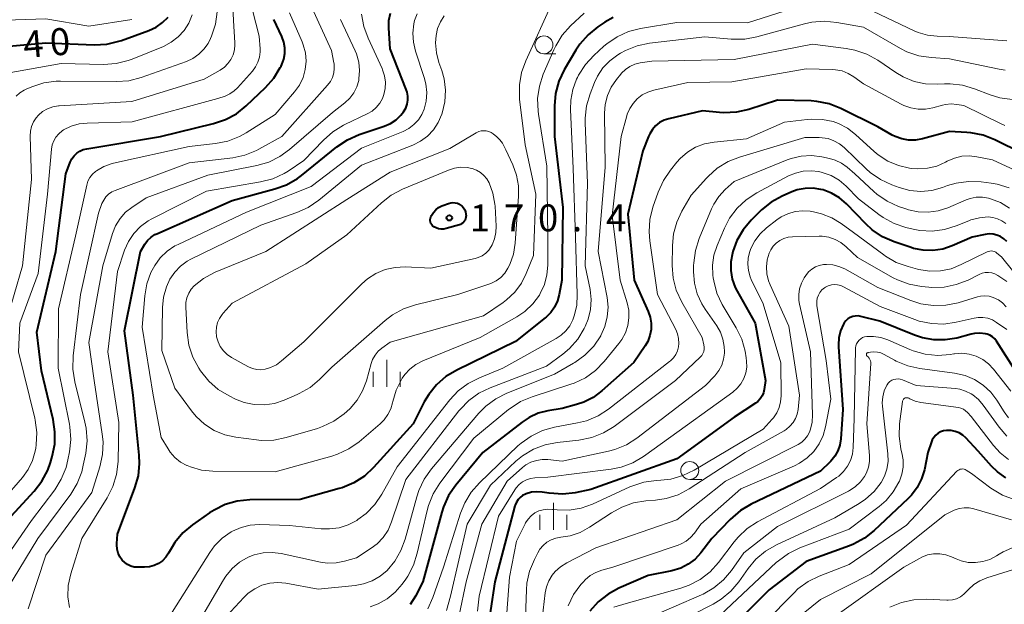
# Model space of a CAD drawing. Units: metres. Extents: x -68000 to -66747, y 30000 to 31500.
# Drawn here: x -67901 to -67763, y 30146 to 30227 of the extents above; entities that cross this region are included whole.
import ezdxf

# ---------------------------------------------------------------- set-up
doc = ezdxf.new("R2010")
doc.units = ezdxf.units.M
for name, color, linetype, lineweight in [('633100_広葉樹林', 7, 'Continuous', 13), ('633400_荒地', 7, 'Continuous', 13), ('710100_等高線(計曲線)', 7, 'Continuous', 40), ('710200_等高線(主曲線)', 7, 'Continuous', 13), ('731200_図化機測定による標高点', 7, 'Continuous', 40)]:
    doc.layers.add(name, color=color, linetype=linetype, lineweight=lineweight)
doc.styles.add('Style-WORKING', font='MS Gothic.ttf')

msp = doc.modelspace()

# ---------------------------------------------------------------- linework, layer by layer
at = {"layer": '633100_広葉樹林', "linetype": 'Continuous', "lineweight": 13}
for p, q in [((-67827.54, 30222.53), (-67825.87, 30222.53)), ((-67807.21, 30163.24), (-67805.54, 30163.24))]:
    msp.add_line(p, q, dxfattribs=at)
for centre in [(-67827.54, 30223.78), (-67807.21, 30164.49)]:
    msp.add_circle(centre, 1.25, dxfattribs=at)
at = {"layer": '633400_荒地', "linetype": 'Continuous', "lineweight": 13}
for p, q in [((-67849.46, 30176.12), (-67849.46, 30179.88)), ((-67851.33, 30176.12), (-67851.33, 30178.22)), ((-67847.58, 30176.12), (-67847.58, 30178.22)), ((-67826.23, 30156.24), (-67826.23, 30159.99)), ((-67828.1, 30156.24), (-67828.1, 30158.33)), ((-67824.35, 30156.24), (-67824.35, 30158.33))]:
    msp.add_line(p, q, dxfattribs=at)
at = {"layer": '710100_等高線(計曲線)', "linetype": 'Continuous', "lineweight": 40, "flags": 128}
for points, elevation in [([(-67907.71, 30223.1), (-67897, 30224.07), (-67890.23, 30223.8), (-67888.49, 30223.88), (-67886.79, 30224.27), (-67886.44, 30224.39), (-67882.62, 30225.77), (-67881.61, 30226.23), (-67880.7, 30226.87), (-67879.92, 30227.65)], 140), ([(-67902.86, 30157), (-67898.6, 30161.61), (-67897.53, 30162.98), (-67896.72, 30164.52), (-67896.34, 30165.59), (-67896.09, 30166.44), (-67895.75, 30168.15), (-67895.71, 30169.89), (-67895.97, 30171.59), (-67897.61, 30178.39), (-67898.24, 30183.76), (-67895.6, 30195), (-67894.19, 30205.82), (-67893.58, 30207.42), (-67893.35, 30207.89), (-67893.05, 30208.31), (-67892.68, 30208.68), (-67892.25, 30208.97), (-67891.77, 30209.18), (-67891.28, 30209.31), (-67881, 30211.01), (-67873.6, 30212.8), (-67871.94, 30213.36), (-67870.41, 30214.19), (-67869.06, 30215.27), (-67866.36, 30217.83), (-67865.21, 30219.13), (-67864.3, 30220.62), (-67864.2, 30220.82), (-67864.09, 30221.06), (-67863.81, 30221.8), (-67863.67, 30222.58), (-67863.67, 30223.37), (-67863.8, 30224.15), (-67864.09, 30224.94), (-67865.2, 30227.29)], 150), ([(-67884.2, 30151), (-67884.69, 30151.04), (-67885.15, 30151.17), (-67885.59, 30151.37), (-67885.98, 30151.65), (-67886.33, 30152), (-67886.66, 30152.47), (-67886.9, 30152.99), (-67887.04, 30153.54), (-67887.09, 30154.11), (-67887.08, 30154.3), (-67887, 30155.62), (-67884.56, 30162.07), (-67884.08, 30163.75), (-67883.91, 30165.48), (-67883.96, 30166.63), (-67884.82, 30175), (-67886.04, 30183.96), (-67883.78, 30195), (-67883.17, 30196), (-67882.79, 30196.53), (-67882.32, 30196.97), (-67881.77, 30197.34), (-67881.49, 30197.47), (-67871, 30202.11), (-67865.05, 30203.7), (-67863.42, 30204.29), (-67861.9, 30205.16), (-67861.35, 30205.58), (-67856.4, 30209.57), (-67854.95, 30210.54), (-67853.29, 30211.27), (-67849.81, 30212.43), (-67848.95, 30212.81), (-67848.16, 30213.33), (-67847.48, 30213.98), (-67847.1, 30214.46), (-67846.81, 30214.96), (-67846.62, 30215.5), (-67846.52, 30216.07), (-67846.52, 30216.64), (-67846.62, 30217.21), (-67846.74, 30217.58), (-67849, 30223.21), (-67849.18, 30226.11), (-67849.16, 30227.16), (-67848.95, 30228.2)], 160), ([(-67817.89, 30227.6), (-67819.04, 30226.94), (-67820.04, 30226.27), (-67821.4, 30225.18), (-67822.54, 30223.87), (-67823.09, 30223.03), (-67824.71, 30220.28), (-67825.46, 30218.7), (-67825.93, 30217.02), (-67826.09, 30215.29), (-67826.09, 30215.1), (-67826.05, 30211), (-67824.89, 30201.11), (-67825.05, 30191), (-67825.41, 30189), (-67825.66, 30188.1), (-67826.05, 30187.26), (-67826.59, 30186.5), (-67827.25, 30185.84), (-67827.37, 30185.74), (-67831.53, 30182.47), (-67839.71, 30178.47), (-67841.2, 30177.57), (-67842.52, 30176.42), (-67843.61, 30175.07), (-67844.22, 30174.03), (-67845.77, 30171), (-67851.31, 30164.9), (-67852.58, 30163.71), (-67854.05, 30162.77), (-67855.66, 30162.09), (-67856.07, 30161.97), (-67861.53, 30160.47), (-67868.56, 30160.39), (-67870.29, 30160.21), (-67871.97, 30159.74), (-67873.54, 30158.98), (-67874.18, 30158.57), (-67876.54, 30156.92), (-67877.87, 30155.79), (-67878.99, 30154.46), (-67879.48, 30153.67), (-67879.89, 30152.96), (-67880.27, 30152.4), (-67880.74, 30151.92), (-67881.29, 30151.53), (-67881.9, 30151.24), (-67882.55, 30151.06), (-67883.25, 30151), (-67884.2, 30151)], 160), ([(-67760.82, 30208.64), (-67764.7, 30210.55), (-67766.32, 30211.18), (-67768.03, 30211.52), (-67768.59, 30211.57), (-67771, 30211.69), (-67774.78, 30210.68), (-67775.74, 30210.51), (-67776.71, 30210.51), (-67777.67, 30210.68), (-67778.59, 30211.01), (-67779, 30211.22), (-67781, 30212.37), (-67786.15, 30214.92), (-67787.77, 30215.55), (-67789.48, 30215.9), (-67790.3, 30215.96), (-67795, 30216.09), (-67799, 30214.79), (-67800.7, 30214.4), (-67802.44, 30214.3), (-67803.09, 30214.35), (-67805.42, 30214.58), (-67810.14, 30213.48), (-67810.8, 30213.27), (-67811.42, 30212.94), (-67811.97, 30212.51), (-67812.43, 30211.99), (-67812.8, 30211.4), (-67812.98, 30211), (-67813.74, 30209), (-67815.83, 30200.17), (-67814.95, 30191), (-67813.01, 30186.65), (-67812.73, 30185.84)], 150), ([(-67788.93, 30203.65), (-67790.03, 30203.81), (-67791.14, 30203.78), (-67792.23, 30203.56), (-67792.96, 30203.29), (-67794.32, 30202.7), (-67795.85, 30201.86), (-67797.22, 30200.78), (-67797.4, 30200.6), (-67798.63, 30199.37), (-67799.75, 30198.03), (-67800.63, 30196.52), (-67801.19, 30194.99), (-67801.26, 30194.74), (-67801.49, 30193.55), (-67801.5, 30192.34), (-67801.31, 30191.15), (-67800.9, 30190), (-67800.62, 30189.45), (-67798.1, 30185), (-67796.65, 30177), (-67796.82, 30175.78), (-67796.93, 30175.31), (-67797.12, 30174.87), (-67797.38, 30174.47), (-67797.71, 30174.12), (-67798.03, 30173.87), (-67801, 30171.92), (-67809, 30166.13), (-67821, 30161.83), (-67823.19, 30161.38), (-67824.92, 30161.18), (-67826.8, 30161.31), (-67827.79, 30161.47), (-67828.54, 30161.53), (-67829.29, 30161.45), (-67830.02, 30161.25), (-67830.13, 30161.2), (-67830.51, 30161), (-67830.86, 30160.74), (-67831.15, 30160.43), (-67831.38, 30160.07), (-67831.55, 30159.67), (-67831.58, 30159.56), (-67834.4, 30149), (-67835.59, 30141)], 140), ([(-67763.03, 30196.38), (-67763.43, 30196.76), (-67763.88, 30197.06), (-67764.38, 30197.28), (-67764.91, 30197.41), (-67765.45, 30197.45), (-67766.04, 30197.38), (-67767.83, 30197), (-67770.64, 30195.77), (-67771.95, 30195.33), (-67773.31, 30195.13), (-67774.69, 30195.16), (-67776.04, 30195.43), (-67776.36, 30195.53), (-67778.72, 30196.34), (-67780.32, 30197.04), (-67781.76, 30198.01), (-67782.68, 30198.84), (-67785.37, 30201.62), (-67786.33, 30202.45), (-67787.43, 30203.11), (-67788.62, 30203.57), (-67788.93, 30203.65)], 140), ([(-67838.96, 30201.31), (-67838.75, 30201.07), (-67838.59, 30200.8), (-67838.48, 30200.5), (-67838.41, 30200.19), (-67838.41, 30200.08), (-67838.4, 30200), (-67838.41, 30199.78), (-67838.46, 30199.56), (-67838.54, 30199.36), (-67838.66, 30199.17), (-67838.81, 30199), (-67838.99, 30198.87), (-67839.18, 30198.77), (-67839.32, 30198.72), (-67841.16, 30198.18), (-67841.51, 30198.11), (-67841.88, 30198.1), (-67842.24, 30198.15), (-67842.58, 30198.27), (-67842.91, 30198.45), (-67843.06, 30198.57), (-67843.19, 30198.72), (-67843.29, 30198.89), (-67843.36, 30199.07), (-67843.4, 30199.26), (-67843.4, 30199.45), (-67843.37, 30199.64), (-67843.31, 30199.82), (-67843.28, 30199.88), (-67843.22, 30200), (-67842.95, 30200.43), (-67842.61, 30200.8), (-67842.22, 30201.11), (-67841.77, 30201.35), (-67841.66, 30201.4), (-67840.83, 30201.7), (-67840.53, 30201.79), (-67840.23, 30201.82), (-67839.92, 30201.79), (-67839.61, 30201.72), (-67839.33, 30201.59), (-67839.21, 30201.51), (-67838.96, 30201.31)], 170), ([(-67812.73, 30185.84), (-67812.59, 30184.99), (-67812.6, 30184.12), (-67812.76, 30183.27), (-67813.07, 30182.47), (-67813.44, 30181.84), (-67815, 30179.55), (-67819.46, 30175.57), (-67820.66, 30174.67), (-67822, 30173.99), (-67823, 30173.66), (-67825, 30173.14), (-67827, 30172.81), (-67828.35, 30172.46), (-67829.61, 30171.89), (-67830.6, 30171.24), (-67836.05, 30167), (-67839.83, 30162.45), (-67840.83, 30161.02), (-67841.56, 30159.43), (-67841.8, 30158.67), (-67844.42, 30149), (-67845.46, 30147), (-67846.2, 30145.84)], 150), ([(-67771.59, 30182.67), (-67773.2, 30182.67), (-67774.78, 30182.95), (-67775.87, 30183.32), (-67780.7, 30185.3), (-67783.37, 30185.95), (-67783.75, 30186.01), (-67784.13, 30186), (-67784.5, 30185.93), (-67784.85, 30185.79), (-67785.17, 30185.59), (-67785.46, 30185.34), (-67785.7, 30185.05), (-67785.8, 30184.88), (-67786.2, 30183.96), (-67786.43, 30182.98), (-67786.49, 30181.99), (-67786.48, 30181.73), (-67785.86, 30173), (-67786.16, 30168.88), (-67786.3, 30168.03), (-67786.58, 30167.22), (-67787, 30166.46), (-67787.54, 30165.8), (-67787.65, 30165.69), (-67789, 30164.38), (-67798.65, 30159.79), (-67800.16, 30158.91), (-67801.6, 30157.66), (-67804.14, 30155), (-67805.68, 30153), (-67806.48, 30152.13), (-67807.42, 30151.42), (-67808.48, 30150.87), (-67809.71, 30150.5), (-67813, 30149.84), (-67817.08, 30148.1), (-67818.61, 30147.28), (-67819.98, 30146.2), (-67821.15, 30144.91)], 130), ([(-67761.74, 30178.26), (-67764.45, 30182.49), (-67764.7, 30182.82), (-67765.01, 30183.1), (-67765.37, 30183.32), (-67765.75, 30183.48), (-67766, 30183.54), (-67766.76, 30183.63), (-67767.53, 30183.57), (-67767.99, 30183.48), (-67770, 30182.94), (-67771.59, 30182.67)], 130), ([(-67771.44, 30170.07), (-67771.85, 30170), (-67772.24, 30169.87), (-67772.6, 30169.67), (-67772.92, 30169.41), (-67773.19, 30169.1), (-67773.4, 30168.74), (-67773.51, 30168.48), (-67774.01, 30167), (-67774.51, 30164.6), (-67774.89, 30163.31), (-67775.49, 30162.11), (-67776.3, 30161.03), (-67776.79, 30160.52), (-67781.49, 30156.12), (-67782.87, 30155.04), (-67784.4, 30154.22), (-67784.94, 30154.01), (-67791, 30151.83), (-67796.15, 30147.85), (-67802.17, 30141.83)], 120), ([(-67771.41, 30170.07), (-67771.44, 30170.07)], 120), ([(-67763.15, 30163.48), (-67764.31, 30164.29), (-67765.13, 30165.08), (-67767, 30167.17), (-67768.72, 30169.02), (-67769.15, 30169.41), (-67769.65, 30169.72), (-67770.19, 30169.93), (-67770.75, 30170.06), (-67771.33, 30170.08), (-67771.41, 30170.07)], 120)]:
    msp.add_lwpolyline(points, dxfattribs=dict(at, elevation=elevation))
at = {"layer": '710200_等高線(主曲線)', "linetype": 'Continuous', "lineweight": 13, "flags": 128}
for points, elevation in [([(-67902.56, 30185), (-67900.25, 30193), (-67898.98, 30205), (-67899.18, 30211.07), (-67899.14, 30211.75), (-67898.98, 30212.42), (-67898.71, 30213.05), (-67898.34, 30213.62), (-67898.03, 30213.97), (-67897.43, 30214.48), (-67896.75, 30214.87), (-67896.01, 30215.14), (-67895.24, 30215.27), (-67895.12, 30215.28), (-67885, 30215.91), (-67874.9, 30219), (-67872.69, 30220.26), (-67872.1, 30220.67), (-67871.59, 30221.17), (-67871.18, 30221.75), (-67870.88, 30222.4), (-67870.69, 30223.09), (-67870.62, 30223.8), (-67870.63, 30224.07), (-67870.82, 30227.18), (-67871.18, 30234.9)], 146), ([(-67903, 30160.35), (-67900.25, 30163.51), (-67899.45, 30164.63), (-67898.84, 30165.87), (-67898.46, 30167.19), (-67898.39, 30167.61), (-67898.34, 30168.04), (-67898.25, 30169.78), (-67898.46, 30171.51), (-67898.53, 30171.79), (-67900.78, 30181), (-67900.6, 30185), (-67898.07, 30191.93), (-67896.76, 30203), (-67896.2, 30209.23), (-67896.1, 30209.83), (-67895.89, 30210.4), (-67895.58, 30210.93), (-67895.19, 30211.4), (-67894.72, 30211.79), (-67894.52, 30211.92), (-67893.46, 30212.43), (-67892.33, 30212.76), (-67891.22, 30212.88), (-67884.95, 30213.05), (-67873, 30216.29), (-67871.98, 30216.64), (-67871.32, 30216.94), (-67870.72, 30217.35), (-67870.25, 30217.8), (-67868.19, 30220.1), (-67867.75, 30220.7), (-67867.41, 30221.36), (-67867.2, 30222.07), (-67867.11, 30222.81), (-67867.12, 30223.22), (-67867.23, 30225), (-67868.68, 30230.64)], 148), ([(-67894.92, 30218.73), (-67887.15, 30218.65), (-67885.42, 30218.78), (-67883.69, 30219.23), (-67877.39, 30221.48), (-67876.48, 30221.89), (-67875.65, 30222.46), (-67874.94, 30223.17), (-67874.36, 30223.98), (-67874.02, 30224.66), (-67873.88, 30224.99), (-67873.35, 30226.65), (-67873.11, 30228.38)], 144), ([(-67891.24, 30168.63), (-67891.36, 30170.37), (-67891.54, 30171.23), (-67892.93, 30176.86), (-67893.21, 30178.58), (-67893.16, 30180.44), (-67892.16, 30189), (-67889.65, 30200.35), (-67889.16, 30201.67), (-67888.92, 30202.16), (-67888.61, 30202.6), (-67888.23, 30202.98), (-67887.78, 30203.29), (-67887.33, 30203.49), (-67877, 30207.33), (-67870.93, 30208.06), (-67869.22, 30208.42), (-67867.61, 30209.07), (-67867.3, 30209.23), (-67864.08, 30211), (-67857.7, 30218.16), (-67857.32, 30218.67), (-67857.03, 30219.24), (-67856.84, 30219.86), (-67856.77, 30220.49), (-67856.81, 30221.13), (-67856.82, 30221.25), (-67857.14, 30223), (-67859.92, 30229)], 154), ([(-67791, 30229.46), (-67799.15, 30226.85), (-67809, 30226.88), (-67814.07, 30226.05), (-67815.76, 30225.63), (-67817.35, 30224.91), (-67818.79, 30223.93), (-67819.2, 30223.58), (-67820.59, 30222.31), (-67821.77, 30221.03), (-67822.71, 30219.56), (-67822.87, 30219.25), (-67822.99, 30219), (-67823.53, 30217.57), (-67823.81, 30216.06), (-67823.84, 30214.78), (-67823.46, 30206.54), (-67823.14, 30197), (-67822.9, 30188.98), (-67822.98, 30187.48), (-67823.33, 30186.02), (-67823.53, 30185.47), (-67823.95, 30184.66), (-67824.5, 30183.94), (-67825.16, 30183.32), (-67825.82, 30182.89), (-67833.28, 30178.72), (-67836.53, 30177.41), (-67838.09, 30176.62)], 158), ([(-67826.38, 30229.62), (-67830.08, 30221.56), (-67830.67, 30219.92), (-67830.96, 30218.2), (-67830.95, 30216.46), (-67830.93, 30216.2), (-67830.16, 30209.84), (-67828.66, 30203)], 164), ([(-67763.02, 30224.34), (-67771.06, 30224.94), (-67772.74, 30224.97), (-67774.09, 30225.11), (-67775.38, 30225.48), (-67775.95, 30225.73), (-67781.58, 30228.42)], 158), ([(-67906.9, 30227.1), (-67897, 30227.38), (-67891, 30226.39), (-67885, 30227.33)], 138), ([(-67904.7, 30149.31), (-67899, 30157.5), (-67895.75, 30161.79), (-67894.83, 30163.27), (-67894.17, 30164.89), (-67893.91, 30165.95), (-67893.69, 30167.08), (-67893.51, 30168.82), (-67893.64, 30170.56), (-67893.7, 30170.92), (-67895.26, 30178.74), (-67895.23, 30187), (-67892.86, 30197.14), (-67891.29, 30204.21), (-67891.11, 30204.77), (-67890.84, 30205.29), (-67890.48, 30205.75), (-67890.05, 30206.15), (-67889.91, 30206.25), (-67888.88, 30206.84), (-67887.76, 30207.23), (-67887.53, 30207.29), (-67877, 30209.63), (-67873.31, 30210.03), (-67871.6, 30210.37), (-67869.97, 30211), (-67869.04, 30211.52), (-67865, 30214.07), (-67862.3, 30217.24), (-67861.62, 30218.18), (-67861.12, 30219.23), (-67860.81, 30220.36), (-67860.7, 30221.51), (-67860.8, 30222.67), (-67861.09, 30223.8), (-67861.25, 30224.22), (-67863, 30228.25)], 152), ([(-67902.88, 30219.74), (-67894.84, 30221.16), (-67888.93, 30221.04), (-67887.2, 30221.16), (-67885.5, 30221.58), (-67884.93, 30221.79), (-67880.6, 30223.57), (-67879.51, 30224.14), (-67878.53, 30224.89), (-67877.7, 30225.79), (-67877.04, 30226.82), (-67876.57, 30227.96)], 142), ([(-67877.31, 30165.18), (-67878.19, 30165.66), (-67878.98, 30166.3), (-67879.65, 30167.06), (-67879.95, 30167.51), (-67880.9, 30169.1), (-67882.03, 30175), (-67883.55, 30184.45), (-67883.19, 30188.82), (-67882.9, 30190.48), (-67882.33, 30192.07), (-67881.81, 30193.05), (-67881.03, 30194.11), (-67880.07, 30195.03), (-67878.98, 30195.76), (-67878.56, 30195.97), (-67869, 30200.46), (-67859.98, 30204.03), (-67853, 30209.38), (-67847.16, 30211.73), (-67846.37, 30212.13), (-67845.66, 30212.66), (-67845.05, 30213.31), (-67844.56, 30214.06), (-67844.24, 30214.8), (-67843.95, 30215.95), (-67843.86, 30217.14), (-67843.99, 30218.33), (-67844.22, 30219.21), (-67845.45, 30222.88), (-67845.75, 30224.13), (-67845.83, 30225.42), (-67845.69, 30226.7), (-67845.58, 30227.16), (-67845.24, 30228.11)], 162), ([(-67828.66, 30203), (-67829, 30194.45), (-67830, 30191.94), (-67830.69, 30190.56), (-67831.62, 30189.32), (-67832.74, 30188.26), (-67833.23, 30187.9), (-67835.98, 30186.03), (-67849, 30182.35), (-67850.14, 30181.54), (-67850.66, 30181.09), (-67851.09, 30180.56), (-67851.43, 30179.97), (-67851.65, 30179.38), (-67852.3, 30176.98), (-67852.82, 30175.57), (-67853.58, 30174.27), (-67854.56, 30173.12), (-67855.02, 30172.69), (-67855.4, 30172.36), (-67856.82, 30171.35), (-67858.4, 30170.6), (-67859.09, 30170.36), (-67863.5, 30169.07), (-67865.21, 30168.72), (-67866.96, 30168.68), (-67867.62, 30168.75), (-67870.49, 30169.12), (-67872.05, 30169.47), (-67873.52, 30170.08), (-67874.87, 30170.93), (-67876.05, 30172.01), (-67876.69, 30172.79), (-67879, 30175.95), (-67880.82, 30181.18), (-67880.73, 30187.18), (-67880.58, 30188.65), (-67880.18, 30190.06), (-67879.68, 30191.15), (-67879.02, 30192.12), (-67878.21, 30192.96), (-67877.27, 30193.64), (-67876.75, 30193.93), (-67867, 30198.67), (-67861.98, 30200.41), (-67860.39, 30201.13), (-67858.92, 30202.14), (-67853, 30207), (-67845.84, 30209.8), (-67844.75, 30210.34), (-67843.78, 30211.06), (-67842.94, 30211.94), (-67842.27, 30212.94), (-67841.76, 30214.13), (-67841.71, 30214.27), (-67841.35, 30215.84), (-67841.27, 30217.45), (-67841.47, 30219.04), (-67841.8, 30220.21), (-67842.19, 30221.33), (-67842.54, 30222.68), (-67842.65, 30224.07), (-67842.58, 30225.08), (-67842.36, 30226.06), (-67841.97, 30226.99)], 164), ([(-67763.23, 30220.24), (-67764.08, 30220.38), (-67771, 30221.83), (-67773.55, 30222), (-67775.27, 30222.27), (-67776.93, 30222.82), (-67777.85, 30223.29), (-67783, 30226.22), (-67786.73, 30226.91), (-67788.47, 30227.08), (-67790.21, 30226.94), (-67791.22, 30226.71), (-67797.84, 30224.88), (-67799.55, 30224.56), (-67801.45, 30224.56), (-67805.1, 30224.9), (-67812.83, 30224), (-67814.54, 30223.65), (-67816.16, 30223.01), (-67816.87, 30222.61), (-67817.26, 30222.37), (-67818.36, 30221.56), (-67819.31, 30220.57), (-67820.07, 30219.43), (-67820.49, 30218.54), (-67821.12, 30216.95), (-67821.61, 30215.28), (-67821.81, 30213.55), (-67821.81, 30212.9), (-67821.49, 30204.51), (-67821.8, 30193), (-67821.12, 30189.68), (-67820.96, 30188.3), (-67821.04, 30186.92), (-67821.36, 30185.58), (-67821.78, 30184.55), (-67821.93, 30184.26), (-67822.84, 30182.77), (-67823.99, 30181.47), (-67824.93, 30180.68), (-67827.19, 30179), (-67835.05, 30176), (-67836.61, 30175.24), (-67838.03, 30174.22), (-67839.24, 30172.97), (-67839.39, 30172.78), (-67846.78, 30163.22), (-67848.78, 30157.32), (-67849.28, 30156.19), (-67849.96, 30155.17), (-67850.81, 30154.28), (-67851.62, 30153.66), (-67853.68, 30152.33), (-67855.34, 30151.84), (-67856.51, 30151.61), (-67857.7, 30151.59), (-67858.69, 30151.73)], 156), ([(-67853.88, 30222.96), (-67855.92, 30227.3)], 156), ([(-67855.49, 30212.58), (-67855.32, 30212.67), (-67852.17, 30214.17), (-67851.51, 30214.56), (-67850.93, 30215.05), (-67850.44, 30215.64), (-67850.06, 30216.31), (-67849.86, 30216.85), (-67849.67, 30217.72), (-67849.64, 30218.6), (-67849.77, 30219.48), (-67850.04, 30220.32), (-67850.11, 30220.47), (-67852.07, 30224.69), (-67852.66, 30226.33), (-67852.96, 30228.05)], 158), ([(-67841.97, 30226.99), (-67841.43, 30227.84)], 164), ([(-67821.92, 30228.21), (-67823.82, 30226.43), (-67824.98, 30225.13), (-67825.9, 30223.65), (-67826.16, 30223.09), (-67827.63, 30219.68), (-67828.18, 30218.02), (-67828.43, 30216.3)], 162), ([(-67899.44, 30145.2), (-67897, 30152.7), (-67890.59, 30161.41), (-67889.46, 30165.02), (-67889.08, 30166.73), (-67889, 30168.47), (-67889.11, 30169.54), (-67890.25, 30177), (-67891, 30182.31), (-67889.04, 30193), (-67887.69, 30197.48), (-67887.26, 30198.58), (-67886.64, 30199.58), (-67885.86, 30200.46), (-67885, 30201.14), (-67883, 30202.49), (-67874.39, 30205.61), (-67867.59, 30206.95), (-67865.92, 30207.44), (-67864.35, 30208.21), (-67863, 30209.19), (-67857, 30214.36), (-67855.28, 30215.72), (-67854.61, 30216.35), (-67854.05, 30217.09), (-67853.64, 30217.91), (-67853.37, 30218.8), (-67853.33, 30219.04), (-67853.24, 30220.21), (-67853.36, 30221.38), (-67853.69, 30222.51), (-67853.88, 30222.96)], 156), ([(-67762.25, 30216.15), (-67763.97, 30216.4), (-67765.34, 30216.82), (-67767.53, 30217.67), (-67769.2, 30218.16), (-67770.93, 30218.36), (-67771.7, 30218.35), (-67772.71, 30218.29), (-67774.34, 30218.35), (-67775.94, 30218.68), (-67777.46, 30219.3), (-67778.5, 30219.91), (-67781.01, 30221.63), (-67782.53, 30222.48), (-67784.18, 30223.06), (-67785.39, 30223.29), (-67790.11, 30223.89), (-67801, 30221.72), (-67812.49, 30221.51), (-67814.13, 30221.26), (-67814.86, 30221.08), (-67815.55, 30220.77), (-67816.17, 30220.35), (-67816.72, 30219.83), (-67816.81, 30219.71), (-67817.44, 30218.94), (-67818.16, 30217.89), (-67818.68, 30216.72), (-67818.99, 30215.48), (-67819.08, 30214.24), (-67819, 30206.73), (-67819.97, 30195), (-67818.75, 30188.6), (-67818.61, 30187.24), (-67818.71, 30185.88), (-67819.04, 30184.55), (-67819.6, 30183.3), (-67819.63, 30183.24), (-67820.61, 30181.8), (-67821.83, 30180.55), (-67823.24, 30179.53), (-67823.44, 30179.42), (-67826.08, 30177.92), (-67832.71, 30175.27), (-67834.27, 30174.48), (-67835.66, 30173.44), (-67836.6, 30172.48), (-67843.24, 30164.7), (-67844.25, 30163.28), (-67845, 30161.71), (-67845.28, 30160.84), (-67846.9, 30154.93), (-67847.49, 30153.33), (-67848.35, 30151.85)], 154), ([(-67763.27, 30212.56), (-67763.78, 30212.79), (-67769, 30215.31), (-67770, 30215.48), (-67770.79, 30215.55), (-67771.58, 30215.47), (-67771.98, 30215.38), (-67773.31, 30215.02), (-67774.34, 30214.83), (-67775.38, 30214.82), (-67776.4, 30214.99), (-67777.38, 30215.34), (-67777.73, 30215.52), (-67783, 30218.36), (-67784.34, 30219.34), (-67785.13, 30219.81), (-67785.98, 30220.14), (-67786.88, 30220.32), (-67787.34, 30220.35), (-67791, 30220.42), (-67801.37, 30218.63), (-67807.47, 30218.53), (-67812.24, 30217.47), (-67813.07, 30217.21), (-67813.84, 30216.81), (-67814.53, 30216.28), (-67815.12, 30215.63), (-67815.59, 30214.9), (-67815.92, 30214.1), (-67815.98, 30213.91), (-67816.77, 30211), (-67818.01, 30199.99), (-67816.91, 30191), (-67815.95, 30187.86), (-67815.73, 30186.81), (-67815.7, 30185.74), (-67815.85, 30184.68), (-67816.18, 30183.67), (-67816.69, 30182.72), (-67817.08, 30182.19), (-67819.13, 30179.68), (-67820.35, 30178.43), (-67821.77, 30177.41), (-67823.34, 30176.66), (-67823.81, 30176.49), (-67829.19, 30174.76), (-67830.8, 30174.08), (-67832.26, 30173.14), (-67832.47, 30172.97), (-67837.32, 30169), (-67842.07, 30162.71)], 152), ([(-67901.14, 30216.61), (-67900.62, 30217.09), (-67900.01, 30217.47), (-67899.75, 30217.59), (-67898.92, 30217.94), (-67897.26, 30218.48), (-67895.54, 30218.72), (-67894.92, 30218.73)], 144), ([(-67828.43, 30216.3), (-67828.37, 30214.56), (-67828.31, 30214.12), (-67827.13, 30206.87), (-67827.01, 30197), (-67827, 30193.1), (-67827.12, 30191.72), (-67827.48, 30190.38), (-67828.06, 30189.12), (-67828.18, 30188.92), (-67829.09, 30187.7), (-67830.2, 30186.65), (-67831.32, 30185.89), (-67836.43, 30183), (-67844.44, 30179.74), (-67845.38, 30179.26), (-67846.22, 30178.62), (-67846.94, 30177.85), (-67847.3, 30177.33), (-67847.39, 30177.18), (-67848.15, 30175.69), (-67848.63, 30174.1), (-67848.67, 30173.92), (-67848.91, 30173.07), (-67849.29, 30172.28), (-67849.8, 30171.56), (-67850.36, 30171.01), (-67853.31, 30168.5), (-67854.74, 30167.49), (-67856.31, 30166.74), (-67857.13, 30166.48), (-67865, 30164.31), (-67873.71, 30164.4), (-67875.3, 30164.55), (-67876.83, 30164.98), (-67877.29, 30165.17)], 162), ([(-67784.09, 30211.29), (-67785.22, 30212.16), (-67786.48, 30212.81), (-67787.23, 30213.08), (-67788.72, 30213.39), (-67790.25, 30213.44), (-67790.84, 30213.39), (-67794.01, 30213), (-67799.32, 30210.68), (-67803.82, 30210.24), (-67805.14, 30209.99), (-67806.39, 30209.51), (-67807.54, 30208.83), (-67808.56, 30207.96), (-67809.02, 30207.44), (-67809.91, 30206.34), (-67810.89, 30204.9), (-67811.62, 30203.27), (-67812.35, 30201.15), (-67812.77, 30199.46), (-67812.89, 30197.72), (-67812.79, 30196.49), (-67811.71, 30189), (-67809.17, 30184.15), (-67808.92, 30183.52), (-67808.77, 30182.87), (-67808.74, 30182.2), (-67808.79, 30181.73), (-67808.93, 30181.17), (-67809.17, 30180.64), (-67809.5, 30180.17), (-67809.9, 30179.76), (-67810.02, 30179.66), (-67818.53, 30173.04), (-67819.99, 30172.1), (-67821.6, 30171.42), (-67822.85, 30171.11), (-67826.07, 30170.51), (-67827.75, 30170.04), (-67829.32, 30169.29), (-67830.74, 30168.28), (-67831.16, 30167.91), (-67836.53, 30162.78), (-67837.69, 30161.47), (-67838.59, 30159.98), (-67839.17, 30158.55), (-67841.55, 30151), (-67843.02, 30146.81), (-67843.74, 30145.22)], 148), ([(-67893.69, 30145.38), (-67893.91, 30146.9), (-67893.86, 30148.45), (-67893.51, 30150.08), (-67891.95, 30155), (-67888.42, 30160.7), (-67887.63, 30162.25), (-67887.13, 30163.92), (-67886.92, 30165.76), (-67886.81, 30171.19), (-67888.36, 30181), (-67887, 30192.22), (-67886, 30195.18), (-67885.47, 30196.4), (-67884.73, 30197.51), (-67883.81, 30198.47), (-67882.74, 30199.26), (-67882.21, 30199.55), (-67874.59, 30203.41), (-67867.04, 30204.69), (-67865.35, 30205.13), (-67863.76, 30205.85), (-67863.21, 30206.19), (-67861, 30207.65), (-67858.28, 30210.52), (-67856.98, 30211.67), (-67855.49, 30212.58)], 158), ([(-67831.36, 30205.64), (-67831.09, 30204.13), (-67831.08, 30202.72), (-67831.56, 30196.17), (-67831.8, 30194.64), (-67832.31, 30193.18), (-67832.57, 30192.65), (-67833.01, 30191.97), (-67833.56, 30191.38), (-67834.21, 30190.89), (-67834.93, 30190.53), (-67835.23, 30190.42), (-67839.54, 30189), (-67845.45, 30187.58), (-67847.11, 30187.02), (-67848.64, 30186.19), (-67849.7, 30185.38), (-67857.13, 30178.88), (-67858.82, 30177.18), (-67860.15, 30176.06), (-67861.66, 30175.19), (-67861.93, 30175.07), (-67863.77, 30174.28), (-67865.12, 30173.83), (-67866.52, 30173.63), (-67867.94, 30173.67), (-67869.33, 30173.96), (-67870.56, 30174.44), (-67871.45, 30174.87), (-67872.94, 30175.77), (-67874.26, 30176.91), (-67875.43, 30178.38), (-67875.67, 30178.75), (-67876.5, 30180.28), (-67877.04, 30181.94), (-67877.29, 30183.69), (-67877.48, 30187.23), (-67877.45, 30187.9), (-67877.31, 30188.56), (-67877.06, 30189.18), (-67876.71, 30189.75), (-67876.29, 30190.23), (-67875, 30191.25), (-67873.56, 30192.04), (-67873.36, 30192.12), (-67866.32, 30195), (-67855, 30202.23), (-67849, 30206.03), (-67840.65, 30209.35), (-67836.97, 30211.53), (-67836.64, 30211.69), (-67836.29, 30211.79), (-67835.94, 30211.82), (-67835.58, 30211.79), (-67835.23, 30211.71), (-67834.9, 30211.56), (-67834.63, 30211.37), (-67834.1, 30210.95), (-67833.68, 30210.56), (-67833.33, 30210.09), (-67833.18, 30209.82), (-67832.85, 30209.15), (-67831.88, 30207.08), (-67831.36, 30205.64)], 166), ([(-67768.34, 30204.76), (-67770.07, 30204.53), (-67771.28, 30204.17), (-67772, 30203.91), (-67773.48, 30203.51), (-67775.01, 30203.37), (-67776.55, 30203.51), (-67778, 30203.9), (-67779.05, 30204.27), (-67780.63, 30205), (-67782.07, 30206), (-67782.62, 30206.49), (-67785.69, 30209.47), (-67786.36, 30210.01), (-67787.11, 30210.43), (-67787.92, 30210.71), (-67788.77, 30210.84), (-67789.15, 30210.86), (-67791.16, 30210.85), (-67800.26, 30208.15), (-67801.88, 30207.51), (-67803.37, 30206.6), (-67804.67, 30205.44), (-67804.9, 30205.2), (-67807, 30202.83), (-67808.3, 30200.61), (-67809.03, 30199.09), (-67809.48, 30197.46), (-67809.64, 30195.83), (-67809.67, 30193.04), (-67809.54, 30191.3), (-67809.11, 30189.61), (-67808.34, 30187.92), (-67805.5, 30183), (-67805.25, 30181.99), (-67805.2, 30181.68), (-67805.21, 30181.37), (-67805.27, 30181.06), (-67805.38, 30180.77), (-67805.54, 30180.5), (-67805.76, 30180.26), (-67809.19, 30177), (-67817.77, 30170.63), (-67819.25, 30169.72), (-67820.88, 30169.08), (-67822.68, 30168.71), (-67825.68, 30168.4), (-67827.39, 30168.06), (-67829.02, 30167.44), (-67830.51, 30166.54), (-67831.45, 30165.77), (-67835, 30162.46), (-67838.24, 30157), (-67840.57, 30147), (-67841.15, 30145)], 146), ([(-67760.1, 30205.48), (-67765, 30207.75), (-67767.18, 30208.19), (-67768.23, 30208.32), (-67769.29, 30208.25), (-67770.31, 30208.01), (-67771.31, 30207.57), (-67771.57, 30207.44), (-67772.78, 30206.9), (-67774.08, 30206.59), (-67775.4, 30206.5), (-67776.27, 30206.57), (-67776.58, 30206.61), (-67778.13, 30206.97), (-67779.59, 30207.58), (-67780.93, 30208.44), (-67781.49, 30208.91), (-67784.09, 30211.29)], 148), ([(-67762.66, 30201.04), (-67763.91, 30201.8), (-67765.27, 30202.34), (-67765.58, 30202.42), (-67766.42, 30202.56), (-67767.28, 30202.54), (-67768.12, 30202.38), (-67768.69, 30202.18), (-67771.25, 30201.09), (-67772.58, 30200.66), (-67773.97, 30200.46), (-67775.37, 30200.51), (-67776.74, 30200.8), (-67777.08, 30200.92), (-67778.11, 30201.28), (-67779.69, 30202.01), (-67781.13, 30203), (-67781.54, 30203.35), (-67784.19, 30205.81), (-67785.27, 30206.73), (-67786.05, 30207.29), (-67786.92, 30207.71), (-67787.73, 30207.95), (-67788.82, 30208.18), (-67790.25, 30208.35), (-67791.68, 30208.27), (-67793.08, 30207.95), (-67793.64, 30207.74), (-67801, 30204.73), (-67802.26, 30203.61), (-67803.15, 30202.66), (-67803.86, 30201.58), (-67804.17, 30200.93), (-67805.89, 30196.8), (-67806.42, 30195.14), (-67806.66, 30193.41), (-67806.67, 30193.05), (-67806.68, 30192.15), (-67806.56, 30190.6), (-67806.18, 30189.1), (-67805.54, 30187.69), (-67805.07, 30186.95), (-67803.45, 30184.64), (-67802.94, 30183.75), (-67802.58, 30182.77), (-67802.4, 30181.76), (-67802.39, 30181), (-67802.39, 30180.85), (-67802.5, 30179.99), (-67802.76, 30179.17), (-67803.16, 30178.4), (-67803.73, 30177.66), (-67805, 30176.31)], 144), ([(-67837.55, 30206.54), (-67836.95, 30206.33), (-67836.4, 30206.01), (-67835.91, 30205.59), (-67835.49, 30205.11), (-67835.17, 30204.55), (-67834.65, 30203.1), (-67834.38, 30201.59), (-67834.36, 30201.29), (-67834.21, 30198.53), (-67834.24, 30197.63), (-67834.42, 30196.75), (-67834.76, 30195.92), (-67834.89, 30195.68), (-67835.23, 30195.18), (-67835.66, 30194.76), (-67836.15, 30194.41), (-67836.69, 30194.16), (-67837.14, 30194.03), (-67843.32, 30192.68), (-67846.88, 30192.84), (-67848.29, 30192.78), (-67849.66, 30192.48), (-67850.96, 30191.94), (-67852.15, 30191.19), (-67852.95, 30190.48), (-67861, 30182.43), (-67864.11, 30179.76), (-67864.85, 30179.22), (-67865.67, 30178.83), (-67866.39, 30178.61), (-67866.99, 30178.53), (-67867.59, 30178.56), (-67868.18, 30178.69), (-67868.74, 30178.92), (-67868.82, 30178.97), (-67871.12, 30180.24), (-67871.72, 30180.65), (-67872.24, 30181.15), (-67872.66, 30181.74), (-67872.98, 30182.39), (-67873.18, 30183.09), (-67873.19, 30183.15), (-67873.26, 30183.8), (-67873.21, 30184.45), (-67873.05, 30185.09), (-67872.78, 30185.68), (-67872.41, 30186.23), (-67872.27, 30186.39), (-67871, 30187.78), (-67860.73, 30193.27), (-67855, 30197.33), (-67850.21, 30201.78), (-67848.83, 30202.85), (-67847.24, 30203.69), (-67840.87, 30206.33), (-67840.02, 30206.6), (-67839.13, 30206.72), (-67838.24, 30206.68), (-67837.58, 30206.55)], 168), ([(-67837.58, 30206.55), (-67837.55, 30206.54)], 168), ([(-67763.15, 30198.89), (-67763.7, 30199.28), (-67764.31, 30199.56), (-67764.96, 30199.74), (-67765.61, 30199.8), (-67766.82, 30199.7), (-67768.01, 30199.39), (-67768.29, 30199.28), (-67770.07, 30198.56), (-67771.71, 30198.05), (-67773.41, 30197.84), (-67775.12, 30197.92), (-67776.08, 30198.1), (-67777.08, 30198.34), (-67778.73, 30198.9), (-67780.26, 30199.73), (-67780.85, 30200.15), (-67783.67, 30202.33), (-67785.41, 30204.07), (-67786.4, 30204.91), (-67787.52, 30205.56), (-67788.74, 30206.01), (-67789.21, 30206.12), (-67790.31, 30206.25), (-67791.41, 30206.18), (-67792.48, 30205.92), (-67793.43, 30205.51), (-67797.87, 30203.16), (-67799.33, 30202.21), (-67800.61, 30201.03), (-67801.66, 30199.64), (-67802.39, 30198.24), (-67803.41, 30195.84), (-67803.85, 30194.5), (-67804.04, 30193.11), (-67804, 30191.7), (-67803.94, 30191.33), (-67803.87, 30190.89), (-67803.43, 30189.2), (-67802.7, 30187.62), (-67802.56, 30187.36), (-67800.73, 30184.35), (-67799.96, 30182.79), (-67799.47, 30181.11), (-67799.33, 30180.2), (-67799.28, 30179.72), (-67799.27, 30178.89), (-67799.4, 30178.08)], 142), ([(-67762.68, 30203.86), (-67764.34, 30204.37), (-67765.2, 30204.52), (-67766.6, 30204.7), (-67768.34, 30204.76)], 146), ([(-67759.52, 30189), (-67763.77, 30194.23), (-67764.39, 30194.77), (-67764.56, 30194.9), (-67764.75, 30194.99), (-67764.95, 30195.05), (-67765.16, 30195.07), (-67765.38, 30195.06), (-67765.58, 30195.01), (-67765.73, 30194.95), (-67769.36, 30193.16), (-67770.78, 30192.6), (-67772.27, 30192.3), (-67773.79, 30192.27), (-67775.29, 30192.5), (-67775.46, 30192.54), (-67776.78, 30192.89), (-67778.42, 30193.48), (-67779.94, 30194.35), (-67780.16, 30194.51), (-67784.38, 30197.62), (-67786.11, 30198.89), (-67787.42, 30199.7), (-67788.84, 30200.26), (-67789.95, 30200.51), (-67790.42, 30200.59), (-67791.47, 30200.66), (-67792.52, 30200.55), (-67793.53, 30200.26), (-67794.48, 30199.81), (-67795.07, 30199.4), (-67796.51, 30198.29), (-67797.41, 30197.46), (-67798.15, 30196.49), (-67798.71, 30195.4), (-67798.86, 30195), (-67799.08, 30194.13), (-67799.14, 30193.23), (-67799.04, 30192.33), (-67798.79, 30191.46), (-67798.63, 30191.1), (-67797, 30187.71)], 138), ([(-67766.02, 30192.06), (-67766.47, 30191.96), (-67766.87, 30191.8), (-67768.42, 30191.02), (-67770.05, 30190.38), (-67771.75, 30190.03), (-67773.5, 30189.98), (-67773.87, 30190.01), (-67774.91, 30190.11), (-67776.62, 30190.43), (-67778.25, 30191.04), (-67778.84, 30191.34), (-67783.85, 30194.15), (-67785.42, 30195.65), (-67786.15, 30196.23), (-67786.96, 30196.67), (-67787.83, 30196.97), (-67788.74, 30197.11), (-67789.18, 30197.11), (-67792.88, 30197.05), (-67793.5, 30196.98), (-67794.1, 30196.81), (-67794.65, 30196.53), (-67795.16, 30196.17), (-67795.59, 30195.72), (-67795.93, 30195.21), (-67796.14, 30194.77), (-67796.41, 30193.82), (-67796.52, 30192.84), (-67796.45, 30191.86), (-67796.22, 30190.9), (-67796.01, 30190.37), (-67793.39, 30184.61), (-67791.93, 30175), (-67792.12, 30173), (-67792.24, 30172.34), (-67792.47, 30171.72), (-67792.81, 30171.15), (-67793.24, 30170.64), (-67793.76, 30170.21), (-67794.06, 30170.02), (-67799.49, 30167), (-67807.31, 30161.94), (-67808.85, 30161.12), (-67810.51, 30160.59), (-67811.99, 30160.36), (-67813.33, 30160.26), (-67815.05, 30159.98), (-67816.69, 30159.4), (-67818.12, 30158.61), (-67821.17, 30156.58), (-67822.47, 30155.87), (-67823.87, 30155.39), (-67825.19, 30155.18), (-67825.87, 30155.06), (-67826.52, 30154.83), (-67827.12, 30154.49), (-67827.65, 30154.05), (-67828.1, 30153.53), (-67828.39, 30153.04), (-67828.88, 30152.09), (-67829.54, 30150.47), (-67829.91, 30148.77), (-67829.98, 30147.86), (-67830.15, 30142.9)], 136), ([(-67763.09, 30187.29), (-67763.6, 30187.82), (-67764.19, 30188.25), (-67764.9, 30188.59), (-67765.47, 30188.75), (-67766.07, 30188.81), (-67766.66, 30188.77), (-67767.09, 30188.67), (-67769.81, 30187.86), (-67771.51, 30187.51), (-67773.26, 30187.46), (-67774.98, 30187.71), (-67776.37, 30188.15), (-67781, 30189.99), (-67785.61, 30192.56), (-67786.41, 30192.92), (-67787.26, 30193.13), (-67788.14, 30193.19), (-67788.58, 30193.16), (-67789.15, 30193.05), (-67789.7, 30192.85), (-67790.2, 30192.55), (-67790.64, 30192.16), (-67791.03, 30191.67), (-67791.27, 30191.31), (-67791.65, 30190.59), (-67791.91, 30189.81), (-67792.03, 30189), (-67792.01, 30188.18), (-67791.92, 30187.67), (-67790.37, 30181), (-67790.08, 30172.26), (-67790.14, 30171.24), (-67790.37, 30170.25), (-67790.52, 30169.84), (-67790.79, 30169.32), (-67791.15, 30168.85)], 134), ([(-67763, 30190.83), (-67764.26, 30191.65), (-67764.67, 30191.87), (-67765.1, 30192.01), (-67765.56, 30192.07), (-67766.02, 30192.06)], 136), ([(-67785.76, 30190.08), (-67786.17, 30190.26), (-67786.6, 30190.37), (-67787.04, 30190.39), (-67787.47, 30190.34), (-67787.9, 30190.22), (-67788.29, 30190.02), (-67788.45, 30189.92), (-67788.78, 30189.64), (-67789.07, 30189.3), (-67789.28, 30188.91), (-67789.43, 30188.49), (-67789.5, 30188.06), (-67789.5, 30187.62), (-67789.48, 30187.43), (-67788.18, 30179.82), (-67787.56, 30174.44), (-67788.28, 30170.58), (-67788.63, 30169.34), (-67789.18, 30168.18), (-67789.93, 30167.13), (-67790.85, 30166.23), (-67791.91, 30165.5), (-67792.61, 30165.15), (-67800.07, 30161.94), (-67805.69, 30157), (-67806.56, 30155.78), (-67807.09, 30155.17), (-67807.72, 30154.65), (-67808.42, 30154.26), (-67808.85, 30154.09), (-67817.92, 30151), (-67819.46, 30150.59), (-67820.31, 30150.29), (-67821.1, 30149.84), (-67821.8, 30149.26), (-67822.05, 30148.99), (-67822.39, 30148.59), (-67823.41, 30147.2), (-67824.17, 30145.65)], 132), ([(-67763, 30184.12), (-67764.44, 30185.12), (-67765.03, 30185.46), (-67765.67, 30185.7), (-67766.34, 30185.81), (-67767.02, 30185.81), (-67767.58, 30185.72), (-67770.05, 30185.14), (-67771.77, 30184.89), (-67773.51, 30184.94), (-67775.22, 30185.29), (-67775.84, 30185.5), (-67780.69, 30187.31), (-67785.76, 30190.08)], 132), ([(-67797, 30187.71), (-67794.52, 30179.48), (-67794.48, 30174.87), (-67794.54, 30174.05), (-67794.75, 30173.26), (-67795.08, 30172.52), (-67795.55, 30171.84), (-67795.73, 30171.63), (-67797, 30170.26), (-67806.61, 30164.53), (-67808.18, 30163.77), (-67809.85, 30163.3), (-67811.23, 30163.13), (-67811.91, 30163.1), (-67813.63, 30162.86), (-67815.29, 30162.32), (-67815.56, 30162.2), (-67820.78, 30159.82), (-67822.36, 30159.25), (-67824.02, 30158.97), (-67825.7, 30158.99), (-67826.18, 30159.05), (-67826.36, 30159.07), (-67826.99, 30159.11), (-67827.63, 30159.03), (-67828.24, 30158.85), (-67828.81, 30158.57), (-67829.32, 30158.18), (-67829.76, 30157.72), (-67830.11, 30157.19), (-67830.17, 30157.06), (-67831.35, 30154.66), (-67832.35, 30149.65), (-67832.86, 30142.79)], 138), ([(-67779.58, 30182.67), (-67780.58, 30183), (-67781.62, 30183.16), (-67782.54, 30183.14), (-67782.84, 30183.09), (-67783.12, 30182.99), (-67783.38, 30182.83), (-67783.61, 30182.64), (-67783.8, 30182.41), (-67783.95, 30182.15), (-67784.05, 30181.86), (-67784.1, 30181.57), (-67784.11, 30181.45), (-67784.27, 30171.73), (-67784.42, 30167.7), (-67784.53, 30166.78), (-67784.8, 30165.9), (-67785.22, 30165.08), (-67785.78, 30164.35), (-67786.45, 30163.72), (-67786.76, 30163.5), (-67789, 30161.99), (-67797.75, 30157.34), (-67799.21, 30156.39), (-67800.48, 30155.2), (-67801.03, 30154.54), (-67803.19, 30151.68), (-67804.36, 30150.39), (-67805.74, 30149.32), (-67807.28, 30148.5), (-67808.45, 30148.09), (-67816.06, 30145.94), (-67817.82, 30145.47)], 128), ([(-67762.45, 30175.55), (-67764.85, 30178.59), (-67765.55, 30179.33), (-67766.37, 30179.94), (-67767.29, 30180.4), (-67768.27, 30180.69), (-67769.28, 30180.81), (-67770.3, 30180.75), (-67770.42, 30180.73), (-67770.92, 30180.65), (-67772.65, 30180.52), (-67774.39, 30180.69), (-67776.07, 30181.15), (-67776.54, 30181.35), (-67779.58, 30182.67)], 128), ([(-67782.47, 30180.43), (-67782.32, 30180.3), (-67782.19, 30180.14), (-67782.09, 30179.97), (-67782.02, 30179.78), (-67781.99, 30179.58), (-67781.99, 30179.41), (-67782.53, 30171), (-67782.15, 30166.57), (-67782.15, 30165.74), (-67782.3, 30164.93), (-67782.58, 30164.15), (-67782.85, 30163.66), (-67783.42, 30162.89), (-67784.13, 30162.23), (-67784.94, 30161.7), (-67785.08, 30161.62), (-67795, 30156.67), (-67799.69, 30153), (-67801.39, 30150.58), (-67802.51, 30149.25), (-67803.84, 30148.13), (-67805.35, 30147.26), (-67805.58, 30147.16), (-67813.27, 30143.81)], 126), ([(-67782.58, 30180.7), (-67782.59, 30180.65)], 126), ([(-67782.59, 30180.65), (-67782.58, 30180.6)], 126), ([(-67782.57, 30180.74), (-67782.58, 30180.7)], 126), ([(-67782.58, 30180.6), (-67782.57, 30180.56)], 126), ([(-67782.55, 30180.78), (-67782.57, 30180.74)], 126), ([(-67782.57, 30180.56), (-67782.55, 30180.51)], 126), ([(-67782.52, 30180.82), (-67782.55, 30180.78)], 126), ([(-67782.55, 30180.51), (-67782.52, 30180.48)], 126), ([(-67782.49, 30180.86), (-67782.52, 30180.82)], 126), ([(-67782.52, 30180.48), (-67782.49, 30180.44)], 126), ([(-67782.45, 30180.88), (-67782.49, 30180.86)], 126), ([(-67782.49, 30180.44), (-67782.47, 30180.43)], 126), ([(-67782.41, 30180.9), (-67782.45, 30180.88)], 126), ([(-67782.36, 30180.91), (-67782.41, 30180.9)], 126), ([(-67762.79, 30171.83), (-67763.38, 30172.65), (-67764.4, 30174.27), (-67765.26, 30175.42), (-67766.31, 30176.39), (-67767.52, 30177.17), (-67768.84, 30177.73), (-67770.29, 30178.05), (-67775.12, 30178.69), (-67776.82, 30179.07), (-67778.43, 30179.73), (-67778.66, 30179.86), (-67780.11, 30180.66), (-67780.57, 30180.87), (-67781.05, 30180.99), (-67781.55, 30181.02), (-67782, 30180.98), (-67782.36, 30180.91)], 126), ([(-67799.4, 30178.08), (-67799.67, 30177.3), (-67800.07, 30176.58), (-67800.59, 30175.94), (-67801.21, 30175.4), (-67811, 30168.32), (-67813.64, 30166.44), (-67815.15, 30165.56), (-67816.78, 30164.96), (-67818.15, 30164.68), (-67827, 30163.54), (-67828.82, 30163.45), (-67829.42, 30163.37), (-67829.99, 30163.18), (-67830.52, 30162.9), (-67831, 30162.53), (-67831.41, 30162.09), (-67831.6, 30161.81), (-67833.86, 30158.14), (-67836.57, 30147), (-67836.81, 30144.89)], 142), ([(-67838.09, 30176.62), (-67839.48, 30175.58), (-67840.65, 30174.33), (-67848.02, 30165), (-67850.14, 30161.2), (-67851.11, 30159.76), (-67852.33, 30158.5), (-67853.48, 30157.64), (-67853.64, 30157.54), (-67854.83, 30156.92), (-67856.11, 30156.52), (-67857.44, 30156.34), (-67858.6, 30156.37), (-67863, 30156.84), (-67867.2, 30156.95), (-67868.5, 30156.87), (-67869.77, 30156.56), (-67870.96, 30156.04), (-67871.16, 30155.93), (-67872.4, 30155.05), (-67873.47, 30153.97), (-67874.14, 30153.06), (-67880.5, 30143)], 158), ([(-67805, 30176.31), (-67814.57, 30169.01), (-67816.04, 30168.08), (-67817.65, 30167.42), (-67818.54, 30167.18), (-67825, 30165.8), (-67827, 30166.01), (-67827.8, 30166.03), (-67828.59, 30165.9), (-67829.35, 30165.64), (-67830.05, 30165.26), (-67830.51, 30164.9), (-67832.68, 30163), (-67836.19, 30157), (-67838.38, 30149), (-67839.36, 30144.33)], 144), ([(-67766.32, 30173.6), (-67766.98, 30174.38), (-67767.77, 30175.03), (-67768, 30175.18), (-67768.76, 30175.56), (-67769.58, 30175.81), (-67770.17, 30175.89), (-67775.66, 30176.34), (-67777.57, 30177.12), (-67777.86, 30177.21), (-67778.16, 30177.25), (-67778.47, 30177.23), (-67778.77, 30177.16), (-67779.05, 30177.05), (-67779.3, 30176.88), (-67779.53, 30176.67), (-67779.71, 30176.43), (-67779.76, 30176.35), (-67780.1, 30175.59), (-67780.31, 30174.77), (-67780.37, 30173.93), (-67780.34, 30173.46), (-67779.6, 30166.8), (-67779.57, 30165.74), (-67779.73, 30164.69), (-67780.07, 30163.69), (-67780.54, 30162.82), (-67781.51, 30161.57), (-67782.69, 30160.51), (-67783.59, 30159.91), (-67787, 30157.91), (-67795.13, 30154.12), (-67796.64, 30153.25), (-67797.98, 30152.13), (-67799.06, 30150.84), (-67800.37, 30149), (-67801.5, 30147.67), (-67802.84, 30146.56), (-67803.97, 30145.88), (-67813, 30141.26)], 124), ([(-67777.56, 30174.11), (-67777.96, 30170.99), (-67778.03, 30169.25), (-67777.8, 30167.52), (-67777.69, 30167.07), (-67777.65, 30166.95), (-67777.47, 30165.96), (-67777.47, 30164.95), (-67777.64, 30163.96), (-67777.99, 30162.98), (-67778.05, 30162.86), (-67778.84, 30161.5), (-67779.85, 30160.29), (-67780.8, 30159.46), (-67785, 30156.3), (-67791.87, 30153.7), (-67793.44, 30152.94), (-67794.85, 30151.92), (-67795.16, 30151.65), (-67802.94, 30144.38)], 122), ([(-67777.55, 30174.14), (-67777.56, 30174.11)], 122), ([(-67762.77, 30166), (-67763.95, 30166.94), (-67764.88, 30167.96), (-67767.98, 30172.02), (-67768.49, 30172.58), (-67768.76, 30172.82), (-67769.07, 30173.02), (-67769.41, 30173.16), (-67769.75, 30173.24), (-67775.01, 30173.98), (-67775.79, 30174.16), (-67776.53, 30174.48), (-67776.67, 30174.55), (-67776.76, 30174.6), (-67776.86, 30174.62), (-67776.97, 30174.63), (-67777.07, 30174.62), (-67777.17, 30174.6), (-67777.26, 30174.55), (-67777.35, 30174.49), (-67777.42, 30174.42), (-67777.48, 30174.34), (-67777.52, 30174.24), (-67777.55, 30174.14)], 122), ([(-67763.03, 30169.27), (-67764.1, 30170.51), (-67766.32, 30173.6)], 124), ([(-67903.25, 30146.54), (-67898.08, 30155), (-67893.52, 30161.19), (-67892.61, 30162.68), (-67891.98, 30164.3), (-67891.76, 30165.21), (-67891.43, 30166.9), (-67891.24, 30168.63)], 154), ([(-67791.15, 30168.85), (-67791.58, 30168.45), (-67792.12, 30168.11), (-67802.25, 30163), (-67809, 30157.6), (-67820.29, 30153.71), (-67824.37, 30151.62), (-67825.22, 30151.09), (-67825.97, 30150.42), (-67826.39, 30149.9), (-67826.86, 30149.13), (-67827.18, 30148.3), (-67827.35, 30147.45), (-67828.34, 30139)], 134), ([(-67877.29, 30165.17), (-67877.31, 30165.18)], 162), ([(-67761.97, 30160.45), (-67763.6, 30161.06), (-67765.22, 30162.04), (-67767.94, 30164.06), (-67768.66, 30164.53), (-67768.81, 30164.61), (-67768.98, 30164.67), (-67769.16, 30164.7), (-67769.33, 30164.69), (-67769.51, 30164.66), (-67769.67, 30164.59), (-67769.82, 30164.5), (-67769.96, 30164.38), (-67777, 30156.89), (-67785, 30151.38), (-67789.15, 30149.78), (-67790.72, 30149.01), (-67792.13, 30147.98), (-67792.68, 30147.46), (-67800.84, 30139.16), (-67810.41, 30133), (-67811.77, 30131.94), (-67812.24, 30131.49), (-67812.63, 30130.98)], 118), ([(-67842.07, 30162.71), (-67842.99, 30161.24), (-67843.65, 30159.62), (-67843.84, 30158.9), (-67845.2, 30152.96), (-67845.73, 30151.3), (-67846.54, 30149.76), (-67846.81, 30149.36), (-67847.32, 30148.65), (-67848.27, 30147.55), (-67849.4, 30146.62), (-67850.67, 30145.9), (-67851.77, 30145.49)], 152), ([(-67768.96, 30159.29), (-67769.64, 30159.19), (-67770.33, 30158.94), (-67771.67, 30158.33), (-67781.92, 30150.08), (-67789, 30146.54), (-67797, 30140.07)], 116), ([(-67762.37, 30157.63), (-67767.59, 30159.15), (-67768.27, 30159.28), (-67768.96, 30159.29)], 116), ([(-67858.69, 30151.73), (-67864.17, 30152.92), (-67865.43, 30153.08), (-67866.69, 30153.02), (-67867.93, 30152.74), (-67868.78, 30152.4), (-67869.97, 30151.72), (-67871.01, 30150.84), (-67871.89, 30149.79), (-67872.24, 30149.25), (-67875.9, 30143)], 156), ([(-67761.92, 30153.87), (-67763.51, 30153.16), (-67764.1, 30152.81), (-67764.47, 30152.58), (-67765.37, 30152.1), (-67766.35, 30151.79), (-67767.36, 30151.65), (-67768.38, 30151.69), (-67769.38, 30151.9), (-67770.08, 30152.17), (-67770.72, 30152.46), (-67771.52, 30152.74), (-67772.36, 30152.88), (-67773.21, 30152.88), (-67774.05, 30152.72), (-67774.84, 30152.42), (-67775.17, 30152.25), (-67777.35, 30151), (-67787, 30144.16)], 114), ([(-67848.35, 30151.85), (-67849.42, 30150.58), (-67850.39, 30149.76), (-67851.5, 30149.13), (-67852.69, 30148.69), (-67853.85, 30148.48), (-67859, 30147.97), (-67863.52, 30148.78), (-67864.64, 30148.88), (-67865.76, 30148.78), (-67866.85, 30148.5), (-67867.87, 30148.02), (-67868.79, 30147.38), (-67869.4, 30146.81), (-67871.79, 30144.21)], 154), ([(-67759.97, 30151.35), (-67765.82, 30149.52), (-67766.76, 30149.13), (-67767.61, 30148.59), (-67768.36, 30147.91), (-67768.57, 30147.67), (-67768.99, 30147.24), (-67769.48, 30146.89), (-67770.02, 30146.63), (-67770.6, 30146.47), (-67771.2, 30146.42), (-67771.39, 30146.42), (-67774.24, 30146.56), (-67775.98, 30146.49), (-67777.68, 30146.12), (-67779.3, 30145.46)], 112)]:
    msp.add_lwpolyline(points, dxfattribs=dict(at, elevation=elevation))
at = {"layer": '731200_図化機測定による標高点', "linetype": 'Continuous', "lineweight": 40}
msp.add_circle((-67840.73, 30199.67, 170.41), 0.375, dxfattribs=at)

# ---------------------------------------------------------------- texts
at = {"layer": '710100_等高線(計曲線)', "linetype": 'Continuous', "lineweight": 40, "style": 'Style-WORKING'}
for s, p in [('4', (-67900, 30221.91, -10)), ('0', (-67896.27, 30222.23, -10))]:
    msp.add_text(s, height=3.75, rotation=5, dxfattribs=at).set_placement(p)
at = {"layer": '731200_図化機測定による標高点', "linetype": 'Continuous', "lineweight": 40, "style": 'Style-WORKING'}
for s, p in [('1', (-67837.88, 30197.8, -10)), ('7', (-67833.13, 30197.8, -10)), ('0', (-67828.38, 30197.8, -10)), ('4', (-67818.88, 30197.8, -10)), ('.', (-67823.63, 30197.8, -10))]:
    msp.add_text(s, height=3.75, dxfattribs=at).set_placement(p)

doc.saveas('drawing.dxf')
